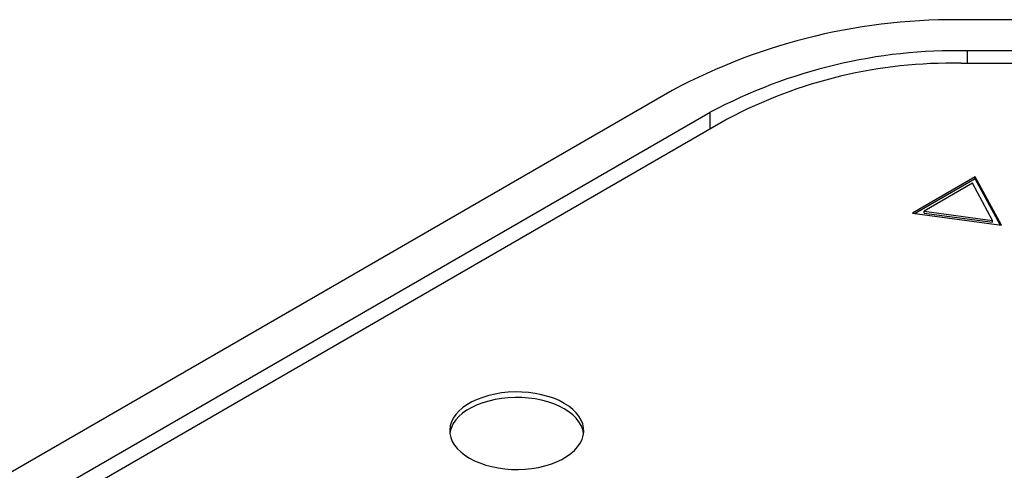
# Model space of a CAD drawing. Units: millimetres. Extents: x 17 to 411, y 7 to 290.
# Drawn here: x 324 to 335, y 115 to 120 of the extents above; entities that cross this region are included whole.
import ezdxf

# ---------------------------------------------------------------- set-up
doc = ezdxf.new("R2010")
doc.units = ezdxf.units.MM

msp = doc.modelspace()

# ---------------------------------------------------------------- linework, layer by layer
at = {"color": 7, "linetype": 'Continuous', "lineweight": 25}
for p, q in [((338.564, 120.416), (335.07, 120.416)), ((338.564, 120.069), (335.07, 120.069)), ((338.635, 119.929), (334.999, 119.929)), ((331.769, 119.626), (313.034, 108.811)), ((332.193, 119.381), (313.579, 108.636)), ((332.383, 119.304), (313.759, 108.552)), ((335.155, 118.659), (334.455, 118.255)), ((335.155, 118.639), (334.484, 118.251)), ((335.449, 118.12), (335.155, 118.659)), ((335.155, 118.639), (335.155, 118.659)), ((335.437, 118.122), (335.155, 118.639)), ((335.125, 118.588), (334.586, 118.276)), ((335.351, 118.172), (335.125, 118.588)), ((334.586, 118.256), (334.586, 118.276)), ((334.586, 118.276), (335.351, 118.172)), ((334.455, 118.255), (335.449, 118.12)), ((334.586, 118.256), (335.351, 118.152)), ((335.351, 118.152), (335.351, 118.172))]:
    msp.add_line(p, q, dxfattribs=at)
at = {"color": 8, "linetype": 'Continuous', "lineweight": 25}
for p, q in [((335.07, 119.929), (335.07, 120.069)), ((332.193, 119.194), (332.193, 119.381))]:
    msp.add_line(p, q, dxfattribs=at)
at = {"color": 7, "linetype": 'Continuous', "lineweight": 25, "flags": 128}
for points in [[(329.499, 115.516), (329.555, 115.487), (329.616, 115.461), (329.682, 115.438), (329.751, 115.42), (329.823, 115.406), (329.897, 115.396), (329.972, 115.39), (330.048, 115.389), (330.124, 115.393), (330.198, 115.4), (330.271, 115.412), (330.342, 115.429), (330.409, 115.449), (330.473, 115.473), (330.532, 115.501), (330.585, 115.532), (330.633, 115.566), (330.675, 115.602), (330.71, 115.641), (330.739, 115.682), (330.759, 115.724), (330.773, 115.767), (330.779, 115.811), (330.777, 115.855), (330.767, 115.898), (330.75, 115.941), (330.725, 115.983), (330.694, 116.023), (330.655, 116.06), (330.61, 116.096), (330.559, 116.128), (330.503, 116.158), (330.442, 116.184), (330.376, 116.206), (330.307, 116.224), (330.235, 116.238), (330.161, 116.248), (330.086, 116.254), (330.01, 116.255), (329.934, 116.252), (329.859, 116.244), (329.786, 116.232), (329.716, 116.216), (329.648, 116.195), (329.585, 116.171), (329.526, 116.143), (329.472, 116.112), (329.424, 116.078), (329.383, 116.042), (329.347, 116.003), (329.319, 115.962), (329.298, 115.92), (329.285, 115.877), (329.279, 115.833), (329.281, 115.789), (329.291, 115.746), (329.308, 115.703), (329.332, 115.661), (329.364, 115.622), (329.403, 115.584), (329.448, 115.548), (329.499, 115.516)], [(330.777, 115.791), (330.777, 115.794), (330.767, 115.837), (330.75, 115.88), (330.725, 115.921), (330.694, 115.961), (330.655, 115.999), (330.61, 116.034), (330.559, 116.067), (330.503, 116.096), (330.442, 116.122), (330.376, 116.145), (330.307, 116.163), (330.235, 116.177), (330.161, 116.187), (330.086, 116.193), (330.01, 116.194), (329.934, 116.19), (329.859, 116.183), (329.786, 116.171), (329.716, 116.154), (329.648, 116.134), (329.585, 116.11), (329.526, 116.082), (329.472, 116.051), (329.424, 116.017), (329.383, 115.98), (329.347, 115.942), (329.319, 115.901), (329.298, 115.859), (329.285, 115.816), (329.281, 115.791)]]:
    msp.add_lwpolyline(points, dxfattribs=at)
at = {"color": 7, "linetype": 'Continuous', "lineweight": 25}
for centre, radius, start, end in [((334.926, 113.72), 6.697, 88.7702, 118.126), ((334.951, 114.205), 5.866, 88.8443, 118.0519), ((334.889, 114.605), 5.326, 88.8196, 118.0765)]:
    msp.add_arc(centre, radius, start, end, dxfattribs=at)

doc.saveas('drawing.dxf')
